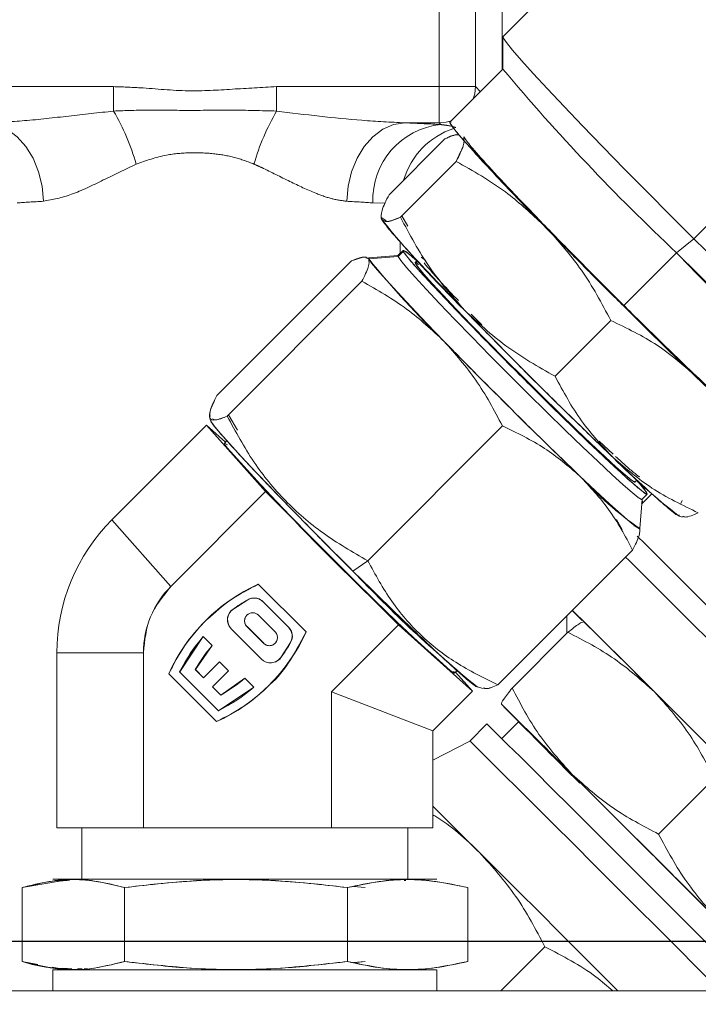
# Model space of a CAD drawing. Units: millimetres. Extents: x 11 to 1180, y 5 to 832.
# Drawn here: x 501 to 515, y 270 to 291 of the extents above; entities that cross this region are included whole.
import ezdxf

# ---------------------------------------------------------------- set-up
doc = ezdxf.new("R2010")
doc.units = ezdxf.units.MM
doc.linetypes.add('PHANTOM', pattern=[12.7, 6.35, -1.27, 1.27, -1.27, 1.27, -1.27])
doc.layers.add('SLD-0', color=7, linetype='Continuous')
doc.styles.add('SLDTEXTSTYLE0', font='TXT', dxfattribs={"width": 0.605})
doc.dimstyles.new('SLDDIMSTYLE0', dxfattribs={"dimtxt": 3, "dimasz": 3, "dimexe": 0, "dimexo": 0.0625, "dimgap": 0.75, "dimtad": 0, "dimdec": 1, "dimlfac": 4, "dimrnd": 1e-09, "dimzin": 4, "dimdsep": 46, "dimtxsty": 'SLDTEXTSTYLE0', "dimsah": 1, "dimcen": 0.09, "dimadec": 0, "dimazin": 0, "dimtfac": 1, "dimtdec": 3, "dimtofl": 0, "dimtmove": 0, "dimatfit": 3, "dimfxl": 0, "dimfrac": 2, "dimtolj": 1, "dimtzin": 12, "dimarcsym": 0})

# ---------------------------------------------------------------- blocks, each defined once
blk = doc.blocks.new('*D20')
at = {"layer": 'SLD-0'}
for p, q in [((446.787, 271.463), (373.799, 271.463)), ((376.974, 271.463), (376.974, 205.704)), ((376.974, 126.463), (376.974, 192.221)), ((503.495, 126.463), (373.799, 126.463))]:
    blk.add_line(p, q, dxfattribs=at)
for points in [[(376.974, 271.463), (376.513, 268.463), (377.436, 268.463)], [(376.974, 126.463), (377.436, 129.463), (376.513, 129.463)]]:
    blk.add_solid(points, dxfattribs=at)
at = {"layer": 'SLD-0', "insert": (375.409, 193.809), "char_height": 3, "attachment_point": 1, "rotation": 90, "style": 'SLDTEXTSTYLE0'}
blk.add_mtext('580.0', dxfattribs=at)

msp = doc.modelspace()

# ---------------------------------------------------------------- linework, layer by layer
at = {"color": 7, "linetype": 'Continuous', "lineweight": 15}
for p, q in [((518.97893, 297.87132), (511.30895, 290.1932)), ((515.26064, 286.00592), (522.93063, 293.68404)), ((511.30699, 290.18731), (511.3077, 289.51451)), ((511.3077, 289.51807), (510.21057, 288.41978)), ((508.94942, 286.91713), (510.10301, 288.07194)), ((510.4344, 287.81812), (510.33912, 287.60536)), ((510.33912, 287.60536), (509.18553, 286.45055)), ((509.21124, 286.47628), (509.33484, 286.26817)), ((509.30984, 286.31026), (509.21124, 286.47628)), ((514.90193, 285.71324), (515.26064, 286.00592)), ((509.13253, 285.65591), (508.52862, 285.61071)), ((508.52963, 285.5866), (509.13559, 285.63436)), ((509.13559, 285.63436), (508.52963, 285.5866)), ((509.23993, 285.76342), (509.13138, 285.65475)), ((509.13138, 285.65475), (509.13559, 285.63436)), ((509.24413, 285.74302), (509.13559, 285.63436)), ((514.90193, 285.71324), (513.80302, 284.61316)), ((508.17192, 285.54803), (505.38304, 282.75619)), ((508.41306, 285.62687), (508.17192, 285.54803)), ((508.52963, 285.5866), (508.46535, 285.60881)), ((508.48089, 285.62435), (508.47027, 285.6272)), ((508.52963, 285.5866), (508.52862, 285.61071)), ((509.53325, 285.55164), (509.49263, 285.51098)), ((509.49642, 285.49263), (509.49263, 285.51098)), ((509.54393, 285.54019), (509.49642, 285.49263)), ((508.38657, 285.12386), (505.59769, 282.33203)), ((510.25836, 284.85249), (510.06116, 285.03717)), ((513.54064, 284.31167), (512.38705, 283.15685)), ((505.23209, 282.31593), (505.25304, 282.23819)), ((505.26874, 282.24175), (505.26701, 282.23904)), ((505.80849, 282.03986), (505.62107, 282.35542)), ((505.62107, 282.35542), (505.80849, 282.03986)), ((505.17066, 282.14711), (503.21052, 280.18489)), ((506.39173, 280.76927), (505.17066, 282.14711)), ((505.17066, 282.14711), (505.56303, 281.79415)), ((508.50816, 279.33776), (511.29704, 282.12959)), ((505.58974, 281.82088), (505.54062, 281.77171)), ((505.5444, 281.77297), (505.60461, 281.73773)), ((513.5875, 281.54381), (513.29955, 281.81348)), ((514.04129, 280.96713), (514.08191, 281.0078)), ((506.39173, 280.76927), (504.43159, 278.80705)), ((509.14449, 278.0136), (506.39173, 280.76927)), ((514.14205, 280.00323), (514.1866, 280.60719)), ((514.39344, 280.72143), (514.17923, 280.50721)), ((514.18124, 280.62643), (514.18109, 280.62432)), ((514.18545, 280.60604), (514.294, 280.7147)), ((514.99345, 280.52194), (515.02108, 280.58362)), ((515.02108, 280.58362), (514.99345, 280.52194)), ((504.43159, 278.80705), (503.21052, 280.18489)), ((513.77821, 279.98366), (513.65561, 280.19362)), ((513.65561, 280.19362), (513.77821, 279.98366)), ((514.95353, 280.26163), (515.02427, 280.24265)), ((514.01935, 280.06251), (514.13592, 280.02223)), ((514.13592, 280.02223), (514.07763, 280.04237)), ((513.99286, 279.55949), (511.20398, 276.76766)), ((508.50816, 279.33776), (508.2011, 279.12455)), ((506.24039, 278.85249), (507.22973, 277.8621)), ((506.02336, 278.53038), (505.71058, 278.32822)), ((505.71404, 278.32822), (506.02681, 278.53038)), ((506.02336, 278.53038), (506.02681, 278.53038)), ((506.0369, 278.53588), (506.02681, 278.53038)), ((506.33929, 278.48831), (506.34275, 278.48831)), ((506.86595, 277.96111), (506.33929, 278.48831)), ((506.8694, 277.96111), (506.34275, 278.48831)), ((506.24503, 278.21145), (506.58938, 277.86674)), ((505.67872, 277.92983), (506.30805, 277.29984)), ((506.35098, 277.62809), (506.00663, 277.9728)), ((506.01008, 277.9728), (506.35443, 277.62809)), ((506.8694, 277.96111), (506.86595, 277.96111)), ((506.8694, 277.96111), (506.89696, 277.92298)), ((507.75446, 276.6221), (509.14449, 278.0136)), ((510.67617, 276.63576), (509.14449, 278.0136)), ((505.09962, 277.76708), (504.61231, 277.03515)), ((504.61576, 277.03515), (505.10307, 277.76708)), ((505.10307, 277.76708), (505.09962, 277.76708)), ((505.09962, 277.76708), (505.28559, 277.58092)), ((505.28904, 277.58092), (505.10307, 277.76708)), ((512.65309, 277.8567), (511.49828, 276.70188)), ((504.93541, 277.08294), (505.28559, 277.58092)), ((505.28904, 277.58092), (504.93886, 277.08294)), ((505.28559, 277.58092), (505.28904, 277.58092)), ((506.70602, 277.33173), (506.90796, 277.64484)), ((506.91141, 277.64484), (506.70947, 277.33173)), ((506.90796, 277.64484), (506.91141, 277.64484)), ((502.07029, 277.42922), (503.86147, 277.42922)), ((502.07029, 273.80422), (502.07029, 277.42922)), ((503.86147, 277.42922), (503.86147, 273.80422)), ((506.70947, 277.33173), (506.70602, 277.33173)), ((505.10602, 276.91214), (504.93541, 277.08294)), ((504.93886, 277.08294), (505.10775, 276.91387)), ((505.10602, 276.91214), (505.43713, 277.2436)), ((505.44058, 277.2436), (505.43713, 277.2436)), ((505.43713, 277.2436), (505.62255, 277.05798)), ((505.626, 277.05798), (505.44058, 277.2436)), ((505.37554, 276.00594), (504.3862, 276.99633)), ((504.41185, 277.03547), (504.38965, 276.99633)), ((504.38965, 276.99633), (505.37791, 276.00703)), ((504.61231, 277.03515), (505.41432, 276.23229)), ((505.62255, 277.05798), (505.29144, 276.72653)), ((505.29489, 276.72653), (505.626, 277.05798)), ((505.95951, 276.90628), (505.46206, 276.55573)), ((505.46551, 276.55573), (505.96296, 276.90628)), ((505.62255, 277.05798), (505.626, 277.05798)), ((505.96296, 276.90628), (505.95951, 276.90628)), ((505.95951, 276.90628), (506.14548, 276.72012)), ((506.14893, 276.72012), (505.96296, 276.90628)), ((510.30621, 277.01116), (510.35533, 277.06033)), ((510.32596, 277.03093), (510.67617, 276.63576)), ((505.29489, 276.72653), (505.29144, 276.72653)), ((505.29144, 276.72653), (505.46206, 276.55573)), ((505.46425, 276.55699), (505.29489, 276.72653)), ((505.41432, 276.23229), (506.14548, 276.72012)), ((506.14893, 276.72012), (505.41777, 276.23229)), ((506.14548, 276.72012), (506.14893, 276.72012)), ((510.773, 276.72408), (510.89501, 276.69133)), ((507.75446, 273.80422), (507.75446, 276.6221)), ((507.75446, 276.6221), (509.85626, 275.81498)), ((509.85626, 275.81498), (510.67617, 276.63576)), ((505.41432, 276.23229), (505.41777, 276.23229)), ((510.9761, 275.95703), (510.62228, 275.6032)), ((511.633, 276.00777), (511.28231, 275.65707)), ((509.85626, 273.80422), (509.85626, 275.81498)), ((510.62229, 275.60321), (509.85626, 275.20617)), ((514.53136, 273.67772), (515.68617, 274.83254)), ((502.07029, 273.80422), (503.86147, 273.80422)), ((502.07029, 273.80422), (502.96588, 273.80422)), ((502.58827, 273.80422), (502.58827, 272.74172)), ((502.96588, 273.80422), (503.86147, 273.80422)), ((503.86147, 273.80422), (507.75446, 273.80422)), ((503.86147, 273.80422), (505.80797, 273.80422)), ((505.80797, 273.80422), (507.75446, 273.80422)), ((507.75446, 273.80422), (508.80536, 273.80422)), ((507.75446, 273.80422), (509.85626, 273.80422)), ((508.80536, 273.80422), (509.85626, 273.80422)), ((509.33827, 272.74172), (509.33827, 273.80422)), ((502.20542, 272.71769), (501.34936, 272.56921)), ((501.34936, 272.56921), (501.67532, 272.63204)), ((501.45936, 272.59999), (501.45713, 272.5994)), ((509.93827, 272.74172), (501.98827, 272.74172)), ((502.0708, 272.70013), (502.33461, 272.71769)), ((508.21327, 272.59429), (508.4543, 272.56921)), ((508.4543, 272.56921), (508.21327, 272.59178)), ((509.26202, 272.7152), (509.29394, 272.71769)), ((509.93406, 272.74172), (509.92575, 272.74172)), ((510.57718, 272.56921), (510.46732, 272.59157)), ((501.34936, 272.56921), (501.34936, 271.03922)), ((503.47225, 271.03922), (503.47225, 272.56921)), ((508.08616, 272.56921), (508.08616, 271.03922)), ((510.57718, 272.56921), (510.57718, 271.03922)), ((511.26223, 270.42922), (512.17621, 271.3432)), ((501.67532, 270.97639), (501.34936, 271.03922)), ((501.45713, 271.00903), (501.45936, 271.00844)), ((508.21327, 271.01665), (508.4543, 271.03922)), ((508.4543, 271.03922), (508.21327, 271.01414)), ((510.46732, 271.01686), (510.57718, 271.03922)), ((501.98827, 270.86672), (509.93406, 270.86672)), ((501.98827, 270.86422), (501.98827, 270.42922)), ((509.93406, 270.86422), (501.98827, 270.86422)), ((502.49428, 270.89074), (502.59538, 270.89074)), ((502.59185, 270.86422), (509.3347, 270.86422)), ((502.63261, 270.89074), (502.70329, 270.89074)), ((509.93827, 270.42922), (509.93827, 270.86422)), ((515.88327, 270.42922), (497.02327, 270.42922))]:
    msp.add_line(p, q, dxfattribs=at)
at = {"color": 8, "linetype": 'PHANTOM', "lineweight": 0}
for p, q in [((511.28914, 289.49949), (511.28914, 295.44888)), ((509.9867, 289.15445), (509.9867, 294.89599)), ((510.73624, 294.89599), (510.73624, 289.15445)), ((499.87785, 289.15445), (503.24605, 289.15445)), ((503.24605, 289.15445), (503.24605, 288.64837)), ((506.61849, 289.15445), (506.61849, 288.64837)), ((506.61849, 289.15445), (509.9867, 289.15445)), ((509.9867, 289.15445), (510.73624, 289.15445)), ((509.9867, 288.4049), (509.9867, 289.15445)), ((510.73624, 289.15445), (510.8404, 289.05028)), ((509.9867, 288.4049), (509.27402, 288.4049)), ((510.02247, 288.36913), (509.9867, 288.4049)), ((508.87233, 286.74499), (508.61454, 286.74512)), ((509.17968, 285.70311), (509.17968, 285.93689)), ((514.21283, 280.54082), (514.18427, 280.57562)), ((512.63193, 278.19712), (512.63193, 277.83554))]:
    msp.add_line(p, q, dxfattribs=at)
at = {"color": 7, "linetype": 'Continuous', "lineweight": 15, "flags": 128}
for points in [[(511.30895, 290.1932), (511.31512, 290.16329), (511.3788, 290.06858), (511.50471, 289.91266), (511.69068, 289.69818), (511.93353, 289.42883), (512.22912, 289.1092), (512.57237, 288.74478), (512.95743, 288.34179), (513.3777, 287.90712), (513.82598, 287.44823), (514.29461, 286.97295), (514.77558, 286.48942), (515.26064, 286.00592)], [(515.26064, 286.00592), (514.77558, 286.48942), (514.29461, 286.97295), (513.82598, 287.44823), (513.3777, 287.90712), (512.95743, 288.34179), (512.57237, 288.74478), (512.22912, 289.1092), (511.93353, 289.42883), (511.69068, 289.69818), (511.50471, 289.91266), (511.3788, 290.06858), (511.31512, 290.16329), (511.30895, 290.1932)], [(513.80302, 284.61316), (513.34291, 285.07187), (512.88721, 285.53026), (512.44442, 285.97976), (512.02278, 286.41203), (511.63015, 286.81899), (511.27384, 287.19308), (510.96049, 287.52732), (510.69593, 287.81548), (510.4851, 288.0522), (510.33192, 288.23307), (510.23924, 288.35472), (510.2088, 288.41489), (510.21057, 288.41978)], [(515.26064, 286.00592), (515.74151, 285.53071), (516.20995, 285.07193), (516.65795, 284.63743), (517.07784, 284.23464), (517.46245, 283.87045), (517.80517, 283.5511), (518.10017, 283.28205), (518.34238, 283.0679), (518.52766, 282.91232), (518.65284, 282.81796), (518.71579, 282.78645), (518.72159, 282.78842)], [(518.72159, 282.78842), (518.71579, 282.78645), (518.65284, 282.81796), (518.52766, 282.91232), (518.34238, 283.0679), (518.10017, 283.28205), (517.80517, 283.5511), (517.46245, 283.87045), (517.07784, 284.23464), (516.65795, 284.63743), (516.20995, 285.07193), (515.74151, 285.53071), (515.26064, 286.00592)], [(509.13559, 285.63436), (509.19282, 285.55182), (509.31076, 285.40965), (509.48651, 285.21135), (509.71574, 284.96182), (509.99281, 284.66719), (510.31088, 284.33473), (510.66214, 283.9726), (511.03793, 283.58974), (511.429, 283.19557), (511.82572, 282.79979), (512.21832, 282.41215), (512.59713, 282.0422), (512.95282, 281.69905), (513.27665, 281.39114), (513.56062, 281.12605), (513.79776, 280.91032), (513.98223, 280.74925), (514.10947, 280.64682), (514.17636, 280.60554), (514.18676, 280.60933)], [(514.18545, 280.60604), (514.17636, 280.60554), (514.10947, 280.64682), (513.98223, 280.74925), (513.79776, 280.91032), (513.56062, 281.12605), (513.27665, 281.39114), (512.95282, 281.69905), (512.59713, 282.0422), (512.21832, 282.41215), (511.82572, 282.79979), (511.429, 283.19557), (511.03793, 283.58974), (510.66214, 283.9726), (510.31088, 284.33473), (509.99281, 284.66719), (509.71574, 284.96182), (509.48651, 285.21135), (509.31076, 285.40965), (509.19282, 285.55182), (509.13559, 285.63436)], [(509.52768, 285.54748), (509.44315, 285.6202), (509.31591, 285.72263), (509.24902, 285.76391), (509.24413, 285.74302)], [(509.24413, 285.74302), (509.30136, 285.66048), (509.41931, 285.51831), (509.59506, 285.32002), (509.82429, 285.07048), (510.10135, 284.77586), (510.41943, 284.44339), (510.77069, 284.08126), (511.14648, 283.6984), (511.53755, 283.30423), (511.93426, 282.90845), (512.32686, 282.52082), (512.70567, 282.15086), (513.06137, 281.80771), (513.38519, 281.4998), (513.66917, 281.23471), (513.90631, 281.01898), (514.09077, 280.85792), (514.21801, 280.75548), (514.2849, 280.7142), (514.28979, 280.73509)], [(514.90193, 285.71324), (515.35789, 285.26274), (515.8012, 284.82884), (516.2236, 284.41962), (516.61722, 284.04272), (516.97474, 283.70515), (517.28949, 283.41319), (517.5556, 283.17229), (517.76813, 282.98694), (517.92312, 282.86058), (518.01766, 282.79557), (518.04289, 282.78645)], [(514.14205, 280.00323), (514.13232, 279.99855), (514.06618, 280.03756), (513.93898, 280.13837), (513.75356, 280.29873), (513.51406, 280.51507), (513.22584, 280.78255), (512.89534, 281.0952), (512.52992, 281.44602), (512.13777, 281.82719), (511.72763, 282.23019), (511.30867, 282.64601), (510.89025, 283.06538), (510.48172, 283.47891), (510.09219, 283.87738), (509.73038, 284.25188), (509.40437, 284.59404), (509.12143, 284.89623), (508.88789, 285.15169), (508.70896, 285.35472), (508.58865, 285.50077), (508.52963, 285.5866)], [(514.04129, 280.96713), (514.03132, 280.96725), (513.96337, 281.01098), (513.83551, 281.11549), (513.65122, 281.27792), (513.41554, 281.49385), (513.13489, 281.75738), (512.81692, 282.06133), (512.47031, 282.3974), (512.10452, 282.75643), (511.72952, 283.12863), (511.35554, 283.50384), (510.99278, 283.87182), (510.65114, 284.22255), (510.33994, 284.54645), (510.06766, 284.83468), (509.84174, 285.0794), (509.66833, 285.27391), (509.55217, 285.41292), (509.49642, 285.49263)], [(516.94933, 281.68816), (516.91875, 281.69549), (516.8242, 281.7605), (516.66922, 281.88685), (516.45669, 282.07221), (516.19057, 282.31311), (515.87582, 282.60506), (515.51831, 282.94264), (515.12468, 283.31954), (514.70228, 283.72876), (514.25897, 284.16266), (513.80302, 284.61316)], [(508.2011, 279.12455), (507.76713, 279.5575), (507.33933, 279.98869), (506.92824, 280.40752), (506.54399, 280.80365), (506.19604, 281.16735), (505.89295, 281.48965), (505.64219, 281.76261), (505.44994, 281.97953), (505.32092, 282.13505), (505.25831, 282.22535), (505.25304, 282.23819)], [(510.28893, 277.05223), (510.29091, 277.04966), (510.30243, 277.0099), (510.23451, 277.04966), (510.07835, 277.17711), (509.82983, 277.3981), (509.49604, 277.70744), (509.09551, 278.08824), (508.65502, 278.51481), (508.20391, 278.95808), (507.76843, 279.39144), (507.33813, 279.82479), (506.90361, 280.26807), (506.49188, 280.69464), (506.13161, 281.07544), (505.84738, 281.38477), (505.65439, 281.60576), (505.55592, 281.73321), (505.5444, 281.77297), (505.5444, 281.77297)], [(521.20817, 272.71875), (521.2066, 272.72092), (521.16067, 272.76914), (521.05216, 272.87988), (520.88294, 273.05125), (520.6559, 273.28031), (520.37494, 273.56314), (520.04484, 273.89491), (519.67127, 274.26994), (519.26061, 274.6818), (518.8199, 275.12347), (518.35666, 275.58737), (517.87884, 276.06556), (517.3946, 276.54988), (516.91222, 277.03203), (516.43997, 277.50376), (515.98592, 277.957), (515.55785, 278.38399), (515.16307, 278.77743), (514.80834, 279.13059), (514.49973, 279.43742), (514.24253, 279.69268), (514.08432, 279.84932)], [(520.53466, 272.71875), (520.53462, 272.71898), (520.50017, 272.7556), (520.40363, 272.85426), (520.2468, 273.01314), (520.0326, 273.22926), (519.76502, 273.4986), (519.44904, 273.81615), (519.09056, 274.17599), (518.69625, 274.57142), (518.27345, 274.99506), (517.83004, 275.43903), (517.37428, 275.89507), (516.91466, 276.35466), (516.45975, 276.80926), (516.01801, 277.25039), (515.59767, 277.66984), (515.20657, 278.05979), (514.85199, 278.41298), (514.54054, 278.72282), (514.27801, 278.98356), (514.06931, 279.19032), (513.9183, 279.33927), (513.84475, 279.41123)], [(512.74268, 278.30799), (512.83046, 278.21836), (512.94904, 278.09816)], [(515.35967, 275.70918), (514.91793, 276.15031), (514.4976, 276.56976), (514.1065, 276.95971), (513.75192, 277.31289), (513.44047, 277.62274), (513.17794, 277.88348), (512.96923, 278.09024), (512.81823, 278.23919), (512.74526, 278.31058)], [(517.53098, 273.53518), (517.16372, 273.90323), (516.77769, 274.28981), (516.3795, 274.68831), (515.97597, 275.09191), (515.57399, 275.4937), (515.18045, 275.88681), (514.80208, 276.26451), (514.44535, 276.62034)], [(516.58591, 270.35482), (516.3266, 270.61581), (516.01786, 270.92605), (515.66626, 271.27892), (515.27929, 271.6669), (514.8652, 272.08172), (514.43282, 272.51454), (513.99136, 272.95613), (513.55024, 273.39708), (513.11885, 273.828), (512.70639, 274.23969), (512.32165, 274.6234), (511.97282, 274.97093), (511.66735, 275.27487), (511.41175, 275.52877), (511.21145, 275.72719), (511.07074, 275.86591), (510.99261, 275.94198), (510.9761, 275.95703)], [(516.68183, 270.96578), (516.43589, 271.21331), (516.14131, 271.50929), (515.805, 271.84677), (515.43483, 272.21785), (515.03949, 272.61382), (514.62824, 273.02541), (514.21072, 273.44296), (513.79671, 273.8567), (513.39593, 274.25692), (513.01776, 274.63424), (512.67108, 274.97982), (512.36399, 275.28556), (512.10371, 275.54429), (511.89633, 275.74995), (511.74672, 275.89771), (511.65838, 275.98412), (511.633, 276.00777)], [(515.80642, 270.42922), (515.66404, 270.57223), (515.31244, 270.9251), (514.92547, 271.31308), (514.51138, 271.7279), (514.079, 272.16072), (513.63754, 272.60231), (513.19642, 273.04326), (512.76503, 273.47418), (512.35257, 273.88587), (511.96783, 274.26957), (511.619, 274.6171), (511.31353, 274.92105), (511.05793, 275.17494), (510.85763, 275.37336), (510.71692, 275.51209), (510.63879, 275.58816), (510.62229, 275.60321)], [(515.82475, 271.82893), (515.45748, 272.19698), (515.07145, 272.58357), (514.67327, 272.98207), (514.26973, 273.38566), (513.86775, 273.78745), (513.47421, 274.18056), (513.09584, 274.55826), (512.73911, 274.91409)], [(510.82258, 273.29353), (510.46369, 273.6512), (510.14121, 273.97226), (509.86066, 274.2512), (509.85626, 274.25557)], [(513.68845, 270.42922), (513.36696, 270.75114), (512.93257, 271.18587), (512.49235, 271.62616), (512.05383, 272.06447), (511.62451, 272.49332), (511.21174, 272.90535), (510.82258, 273.29353)]]:
    msp.add_lwpolyline(points, dxfattribs=at)
at = {"color": 8, "linetype": 'PHANTOM', "lineweight": 0, "flags": 128}
for points in [[(510.69207, 288.90179), (510.72168, 289.00833), (510.73624, 289.15445)], [(501.79144, 286.78089), (501.76362, 287.09312), (501.69205, 287.39371), (501.57941, 287.67145), (501.42989, 287.91597), (501.24907, 288.11817), (501.04369, 288.2705), (500.82141, 288.36728), (500.59053, 288.4049)], [(508.07311, 286.78089), (508.10093, 287.09312), (508.1725, 287.39371), (508.28514, 287.67145), (508.43466, 287.91597), (508.61548, 288.11817), (508.82086, 288.2705), (509.04313, 288.36728), (509.27402, 288.4049)], [(509.9867, 288.4049), (510.13282, 288.41946), (510.24011, 288.44935)]]:
    msp.add_lwpolyline(points, dxfattribs=at)
at = {"color": 7, "linetype": 'Continuous', "lineweight": 15}
for centre, radius, start, end in [((545.37039, 318.12212), 44.48216, 220.025283, 226.767608), ((525.66067, 300.10361), 21.72825, 219.072837, 225.793993), ((541.2061, 310.79343), 36.34453, 223.63547, 230.407506), ((523.86475, 298.03704), 19.75295, 219.072837, 225.793993), ((597.8406, 369.43203), 121.79975, 224.1931173, 226.2368712), ((589.48286, 361.06288), 110.72705, 224.1931173, 226.2368712), ((547.19497, 318.70943), 55.69426, 221.681806, 228.392054), ((523.38839, 291.13742), 13.76334, 224.634322, 232.204168), ((518.27479, 285.97934), 7.26591, 222.237081, 235.334406), ((512.23201, 279.31811), 2.49845, 34.551201, 42.211229), ((505.96946, 277.42957), 3.89918, 135.037685, 180.00524), ((527.91953, 297.6731), 27.07148, 223.24894, 230.70009), ((505.81106, 277.42939), 1.94959, 135.037685, 180.00524), ((507.79723, 275.44311), 3.74802, 114.543059, 155.517668), ((507.80068, 275.44311), 3.74802, 114.543059, 155.517668), ((507.7958, 275.44495), 3.55829, 119.875382, 125.874851), ((507.79925, 275.44495), 3.55829, 119.875382, 125.874851), ((506.15388, 278.30317), 0.26202, 44.957682, 119.87545), ((506.15727, 278.30306), 0.26214, 44.965038, 75.107696), ((505.86458, 278.11544), 0.26267, 125.893522, 224.962001), ((505.86803, 278.11544), 0.26267, 125.893522, 224.962001), ((506.12583, 278.09213), 0.16866, 45.030364, 225.030364), ((506.68005, 277.77549), 0.2627, 330.177402, 44.957713), ((506.6835, 277.77549), 0.2627, 330.177402, 44.957713), ((414.26103, 177.01), 141.27674, 44.8353986, 45.6713748), ((507.79892, 275.44175), 3.56278, 139.256528, 153.433615), ((507.80238, 275.44175), 3.56278, 139.256528, 153.433615), ((503.8187, 279.41532), 3.74802, 294.543059, 335.517668), ((503.82215, 279.41532), 3.74802, 294.543059, 335.517668), ((506.47018, 277.74741), 0.16866, 225.030364, 45.030364), ((507.79841, 275.4418), 3.30002, 139.592909, 150.177679), ((507.80186, 275.4418), 3.30002, 139.592909, 150.177679), ((503.81686, 279.41675), 3.56294, 324.183108, 330.177348), ((503.82031, 279.41675), 3.56294, 324.183108, 330.177348), ((506.49347, 277.48501), 0.26206, 224.961984, 324.201816), ((506.49681, 277.48517), 0.26225, 290.567197, 324.188546), ((503.82001, 279.41415), 3.29649, 299.875712, 310.468037), ((503.82346, 279.41415), 3.29649, 299.875712, 310.468037), ((503.82006, 279.41363), 3.55845, 296.616672, 310.805286), ((503.82351, 279.41363), 3.55845, 296.616672, 310.805286), ((661.28149, 423.6107), 210.19789, 224.46786, 225.0953866), ((412.55479, 175.30375), 141.27674, 44.8353986, 45.6713748)]:
    msp.add_arc(centre, radius, start, end, dxfattribs=at)
at = {"color": 8, "linetype": 'PHANTOM', "lineweight": 0}
for centre, radius, start, end in [((498.91988, 286.16077), 4.99039, 16.185901, 29.899355), ((510.94467, 286.16077), 4.99039, 150.100645, 163.814099), ((510.17274, 286.81656), 1.55983, 95.52813, 182.624919), ((510.80627, 286.74845), 1.62668, 108.625686, 163.282043)]:
    msp.add_arc(centre, radius, start, end, dxfattribs=at)
for centre, major_axis, ratio, start_param, end_param in [((504.93227, 288.26669), (5.875, 0), 0.03492077, 0.5228161, 0.73918086), ((504.93227, 286.64268), (4.25, 0), 0.04827283, 2.4024118, 2.61877656), ((504.93227, 286.64268), (4.25, 0), 0.04827283, 0.5228161, 0.73918086)]:
    msp.add_ellipse(centre, major_axis=major_axis, ratio=ratio, start_param=start_param, end_param=end_param, dxfattribs=at)
for points, knots in [([(503.24605, 289.15445), (503.42926, 289.14815), (503.94422, 289.13044), (504.762, 289.04024), (505.70454, 289.10405), (506.31371, 289.13764), (506.61849, 289.15445)], [0, 0, 0, 0, 0.16285658, 0.45776548, 0.72870188, 1, 1, 1, 1]), ([(500.59053, 288.4049), (500.85907, 288.41689), (501.42667, 288.44224), (502.31581, 288.54638), (502.93543, 288.61431), (503.24605, 288.64837)], [0, 0, 0, 0, 0.309293237, 0.653736205, 1, 1, 1, 1]), ([(503.24605, 288.64837), (503.49559, 288.65788), (503.99541, 288.67693), (504.80828, 288.65538), (505.68418, 288.67583), (506.30679, 288.65753), (506.61849, 288.64837)], [0, 0, 0, 0, 0.22234885, 0.44536187, 0.72233331, 1, 1, 1, 1]), ([(506.61849, 288.64837), (507.21251, 288.57495), (508.11086, 288.46391), (508.97968, 288.41983), (509.27402, 288.4049)], [0, 0, 0, 0, 0.66122335, 1, 1, 1, 1]), ([(510.02247, 288.36913), (510.07564, 288.36219), (510.24394, 288.34024), (510.29792, 288.3195), (510.33485, 288.30532)], [0, 0, 0, 0, 0.31595583, 1, 1, 1, 1]), ([(506.15209, 287.55186), (506.02003, 287.60154), (505.75142, 287.7026), (505.30296, 287.77569), (504.82791, 287.79444), (504.27791, 287.74705), (503.91899, 287.62316), (503.71246, 287.55186)], [0, 0, 0, 0, 0.17214372, 0.35014783, 0.53947911, 0.73500648, 1, 1, 1, 1]), ([(503.71246, 287.55186), (503.48296, 287.44122), (503.01752, 287.21683), (502.3705, 286.89087), (501.98273, 286.81722), (501.79144, 286.78089)], [0, 0, 0, 0, 0.33013751, 0.66953494, 1, 1, 1, 1]), ([(508.07311, 286.78089), (507.97287, 286.79388), (507.76917, 286.82027), (507.37542, 286.96258), (506.89359, 287.18708), (506.46088, 287.40932), (506.20528, 287.52731), (506.15209, 287.55186)], [0, 0, 0, 0, 0.177679518, 0.361066916, 0.639623131, 0.925013663, 1, 1, 1, 1])]:
    msp.add_open_spline(points, degree=3, knots=knots, dxfattribs=at)
at = {"color": 7, "linetype": 'Continuous', "lineweight": 15}
for points, knots in [([(510.23376, 288.41566), (510.23308, 288.41613), (510.18858, 288.44726), (510.20619, 288.40236), (510.29405, 288.27439), (510.5191, 288.01008), (510.87048, 287.62202), (511.34328, 287.11766), (511.81743, 286.62324), (512.22836, 286.20029), (512.64485, 285.77496), (513.17309, 285.24054), (513.59715, 284.81819), (513.80302, 284.61316)], [0, 0, 0, 0, 0.00160641, 0.10578015, 0.2099539, 0.32036761, 0.43537165, 0.55281625, 0.67026084, 0.72782881, 0.78541254, 0.89582626, 1, 1, 1, 1]), ([(510.37106, 288.1577), (510.37013, 288.15803), (510.32441, 288.17445), (510.21257, 288.12267), (510.10301, 288.07194)], [0, 0, 0, 0, 0.020321819, 1, 1, 1, 1]), ([(510.10301, 288.07194), (510.20807, 288.11803), (510.3443, 288.17778), (510.39655, 288.15091), (510.4085, 288.14477)], [0, 0, 0, 0, 0.77124041, 1, 1, 1, 1]), ([(510.33912, 287.60536), (510.39883, 287.72439), (510.51495, 287.95589), (510.50253, 288.06255), (510.49649, 288.11437)], [0, 0, 0, 0, 0.514136092, 1, 1, 1, 1]), ([(512.21531, 286.23423), (511.98614, 286.47143), (511.51972, 286.95418), (510.985, 287.5279), (510.60948, 287.94985), (510.53372, 288.06017), (510.49649, 288.11437)], [0, 0, 0, 0, 0.2456669, 0.5, 0.7543331, 1, 1, 1, 1]), ([(512.09676, 286.33646), (511.85758, 286.55775), (511.32466, 287.05083), (510.68932, 287.40831), (510.33912, 287.60536)], [0, 0, 0, 0, 0.44880017, 1, 1, 1, 1]), ([(510.33912, 287.60536), (510.68932, 287.40831), (511.32466, 287.05083), (511.85758, 286.55775), (512.09676, 286.33646)], [0, 0, 0, 0, 0.55119983, 1, 1, 1, 1]), ([(508.79205, 286.40812), (508.78601, 286.45994), (508.77359, 286.5666), (508.88971, 286.7981), (508.94942, 286.91713)], [0, 0, 0, 0, 0.48585778, 1, 1, 1, 1]), ([(508.94942, 286.91713), (508.88971, 286.7981), (508.77359, 286.5666), (508.78601, 286.45994), (508.79205, 286.40812)], [0, 0, 0, 0, 0.51414222, 1, 1, 1, 1]), ([(508.88335, 286.37658), (508.8686, 286.3886), (508.76485, 286.47312), (508.77949, 286.43813), (508.79205, 286.40812)], [0, 0, 0, 0, 0.14221315, 1, 1, 1, 1]), ([(508.79205, 286.40812), (508.82489, 286.38313), (508.89247, 286.33169), (509.08602, 286.41019), (509.18553, 286.45055)], [0, 0, 0, 0, 0.48586391, 1, 1, 1, 1]), ([(509.18553, 286.45055), (509.07984, 286.40382), (508.94777, 286.34542), (508.89662, 286.37051), (508.8864, 286.37553)], [0, 0, 0, 0, 0.800171622, 1, 1, 1, 1]), ([(509.18553, 286.45055), (509.37582, 286.09319), (509.74592, 285.39814), (510.26074, 284.81251), (510.51086, 284.52798)], [0, 0, 0, 0, 0.51414222, 1, 1, 1, 1]), ([(510.51086, 284.52798), (510.26074, 284.81251), (509.74592, 285.39814), (509.37582, 286.09319), (509.18553, 286.45055)], [0, 0, 0, 0, 0.48585778, 1, 1, 1, 1]), ([(508.79205, 286.40812), (508.82928, 286.35392), (508.90504, 286.2436), (509.28056, 285.82166), (509.81528, 285.24793), (510.2817, 284.76518), (510.51086, 284.52798)], [0, 0, 0, 0, 0.2456669, 0.5, 0.7543331, 1, 1, 1, 1]), ([(515.29876, 283.17383), (515.06746, 283.39589), (514.59668, 283.84785), (513.78657, 284.64567), (512.96377, 285.46855), (512.4619, 285.98197), (512.21531, 286.23423)], [0, 0, 0, 0, 0.2456669, 0.5, 0.7543331, 1, 1, 1, 1]), ([(513.54064, 284.31167), (513.35118, 284.66964), (513.00513, 285.32352), (512.52316, 285.87463), (512.30506, 286.12402)], [0, 0, 0, 0, 0.54746921, 1, 1, 1, 1]), ([(512.30506, 286.12402), (512.52316, 285.87463), (513.00513, 285.32352), (513.35118, 284.66964), (513.54064, 284.31167)], [0, 0, 0, 0, 0.45253079, 1, 1, 1, 1]), ([(509.24413, 285.74302), (509.2425, 285.75466), (509.23914, 285.77864), (509.33775, 285.71041), (509.4744, 285.59255), (509.53985, 285.5361)], [0, 0, 0, 0, 0.32957164, 0.6788845, 1, 1, 1, 1]), ([(514.28979, 280.73509), (514.29181, 280.72305), (514.29597, 280.69825), (514.18679, 280.77594), (513.98403, 280.9477), (513.68264, 281.22052), (513.30102, 281.57791), (512.86439, 281.99599), (512.40317, 282.44495), (511.9352, 282.9066), (511.4615, 283.37957), (510.98235, 283.86396), (510.51466, 284.34343), (510.08957, 284.78672), (509.73467, 285.16528), (509.47194, 285.45554), (509.3004, 285.65647), (509.26252, 285.71474), (509.24413, 285.74302)], [0, 0, 0, 0, 0.05825802, 0.12000566, 0.18432041, 0.25, 0.31567959, 0.37999434, 0.44174198, 0.5, 0.55825802, 0.62000566, 0.68432041, 0.75, 0.81567959, 0.87999434, 0.94174198, 1, 1, 1, 1]), ([(508.17192, 285.54803), (508.2624, 285.58472), (508.43835, 285.65608), (508.49979, 285.60932), (508.52963, 285.5866)], [0, 0, 0, 0, 0.51417883, 1, 1, 1, 1]), ([(508.38657, 285.12386), (508.44085, 285.23207), (508.54642, 285.44253), (508.53512, 285.53949), (508.52963, 285.5866)], [0, 0, 0, 0, 0.51417321, 1, 1, 1, 1]), ([(508.52963, 285.5866), (508.53512, 285.53949), (508.54642, 285.44253), (508.44085, 285.23207), (508.38657, 285.12386)], [0, 0, 0, 0, 0.48582679, 1, 1, 1, 1]), ([(509.5636, 285.4696), (509.54145, 285.48605), (509.48484, 285.52811), (509.49203, 285.50605), (509.49642, 285.49263)], [0, 0, 0, 0, 0.391213557, 1, 1, 1, 1]), ([(509.49642, 285.49263), (509.51205, 285.46805), (509.54426, 285.41742), (509.65452, 285.29029), (509.71126, 285.22487)], [0, 0, 0, 0, 0.48546055, 1, 1, 1, 1]), ([(509.61492, 285.61695), (509.61509, 285.61726), (509.61854, 285.62382), (509.65066, 285.60204), (509.71016, 285.55157), (509.71076, 285.55105)], [0, 0, 0, 0, 0.04613591, 0.99033612, 1, 1, 1, 1]), ([(510.38335, 284.72365), (510.38105, 284.72605), (510.25105, 284.86159), (510.05223, 285.07594), (509.80551, 285.34668), (509.71653, 285.45388), (509.67342, 285.50581)], [0, 0, 0, 0, 0.0061735, 0.34892873, 0.68456134, 1, 1, 1, 1]), ([(510.09219, 283.87738), (509.84046, 284.11164), (509.3223, 284.59383), (508.70432, 284.94388), (508.38657, 285.12386)], [0, 0, 0, 0, 0.48582117, 1, 1, 1, 1]), ([(508.38657, 285.12386), (508.70432, 284.94388), (509.3223, 284.59383), (509.84046, 284.11164), (510.09219, 283.87738)], [0, 0, 0, 0, 0.51417883, 1, 1, 1, 1]), ([(510.51086, 284.52798), (510.7878, 284.27028), (511.35778, 283.73987), (512.03755, 283.35482), (512.38705, 283.15685)], [0, 0, 0, 0, 0.48586391, 1, 1, 1, 1]), ([(510.51086, 284.52798), (510.75745, 284.27572), (511.25933, 283.7623), (512.08213, 282.93942), (512.89224, 282.1416), (513.36301, 281.68964), (513.59432, 281.46758)], [0, 0, 0, 0, 0.2456669, 0.5, 0.7543331, 1, 1, 1, 1]), ([(512.38705, 283.15685), (512.03755, 283.35482), (511.35778, 283.73987), (510.7878, 284.27028), (510.51086, 284.52798)], [0, 0, 0, 0, 0.51413609, 1, 1, 1, 1]), ([(510.86908, 284.21907), (510.83146, 284.2575), (510.75217, 284.3385), (510.68555, 284.40833), (510.65054, 284.44502)], [0, 0, 0, 0, 0.47445814, 1, 1, 1, 1]), ([(513.80302, 284.61316), (514.00746, 284.41096), (514.42858, 283.99446), (515.04309, 283.39674), (515.62535, 282.83909), (516.13433, 282.36243), (516.4696, 282.05902), (516.67496, 281.88099), (516.83017, 281.75333), (516.93828, 281.67408), (516.93726, 281.69677), (516.93691, 281.70464)], [0, 0, 0, 0, 0.12275307, 0.25285899, 0.38837394, 0.5267647, 0.66515547, 0.73299065, 0.8008444, 0.93095033, 1, 1, 1, 1]), ([(515.17824, 283.26802), (514.95898, 283.45342), (514.46646, 283.8699), (513.87101, 284.15403), (513.54064, 284.31167)], [0, 0, 0, 0, 0.44517977, 1, 1, 1, 1]), ([(513.54064, 284.31167), (513.87101, 284.15403), (514.46646, 283.8699), (514.95898, 283.45342), (515.17824, 283.26802)], [0, 0, 0, 0, 0.55482023, 1, 1, 1, 1]), ([(511.29704, 282.12959), (511.12404, 282.45448), (510.78759, 283.08635), (510.31957, 283.61873), (510.09219, 283.87738)], [0, 0, 0, 0, 0.51417321, 1, 1, 1, 1]), ([(510.09219, 283.87738), (510.31957, 283.61873), (510.78759, 283.08635), (511.12404, 282.45448), (511.29704, 282.12959)], [0, 0, 0, 0, 0.485826792, 1, 1, 1, 1]), ([(512.38705, 283.15685), (512.55742, 282.83883), (512.88881, 282.22028), (513.36363, 281.7137), (513.59432, 281.46758)], [0, 0, 0, 0, 0.51414222, 1, 1, 1, 1]), ([(513.59432, 281.46758), (513.36363, 281.7137), (512.88881, 282.22028), (512.55742, 282.83883), (512.38705, 283.15685)], [0, 0, 0, 0, 0.48585778, 1, 1, 1, 1]), ([(516.35413, 282.20027), (516.3536, 282.20069), (516.26611, 282.27096), (515.92007, 282.5871), (515.50346, 282.98052), (515.29876, 283.17383)], [0, 0, 0, 0, 0.00308135, 0.51018016, 1, 1, 1, 1]), ([(505.38304, 282.75619), (505.33065, 282.64987), (505.22875, 282.44308), (505.21919, 282.27264), (505.33683, 282.22954), (505.50911, 282.29722), (505.59769, 282.33203)], [0, 0, 0, 0, 0.25709235, 0.50000577, 0.74291673, 1, 1, 1, 1]), ([(505.2422, 282.32699), (505.23864, 282.36551), (505.23038, 282.45496), (505.32766, 282.6469), (505.38304, 282.75619)], [0, 0, 0, 0, 0.43064478, 1, 1, 1, 1]), ([(505.2647, 282.23539), (505.26034, 282.23426), (505.24728, 282.23086), (505.32748, 282.12308), (505.50533, 281.91304), (505.79553, 281.59274), (506.18299, 281.1794), (506.64823, 280.69422), (507.15969, 280.16998), (507.68424, 279.63934), (508.03219, 279.29279), (508.2011, 279.12455)], [0, 0, 0, 0, 0.05505086, 0.16515259, 0.28184936, 0.40339768, 0.52752543, 0.65165318, 0.7732015, 0.88989828, 1, 1, 1, 1]), ([(505.59769, 282.33203), (505.50447, 282.29249), (505.36205, 282.2321), (505.30958, 282.26449), (505.29145, 282.27567)], [0, 0, 0, 0, 0.654579915, 1, 1, 1, 1]), ([(505.59769, 282.33203), (505.77258, 282.00902), (506.11271, 281.38082), (506.78176, 280.56341), (507.57801, 279.87334), (508.19231, 279.51963), (508.50816, 279.33776)], [0, 0, 0, 0, 0.25709235, 0.50000577, 0.74291673, 1, 1, 1, 1]), ([(508.50816, 279.33776), (508.19231, 279.51963), (507.57801, 279.87334), (506.78176, 280.56341), (506.11271, 281.38082), (505.77258, 282.00902), (505.59769, 282.33203)], [0, 0, 0, 0, 0.25708327, 0.49999422, 0.74290764, 1, 1, 1, 1]), ([(511.29704, 282.12959), (511.59669, 281.98537), (512.17947, 281.70487), (512.66127, 281.29454), (512.89534, 281.0952)], [0, 0, 0, 0, 0.51417883, 1, 1, 1, 1]), ([(512.89534, 281.0952), (512.66127, 281.29454), (512.17947, 281.70487), (511.59669, 281.98537), (511.29704, 282.12959)], [0, 0, 0, 0, 0.48582117, 1, 1, 1, 1]), ([(513.59432, 281.46758), (513.80368, 281.26952), (514.2298, 280.86642), (514.67708, 280.46548), (514.95247, 280.24138), (514.95682, 280.27218), (514.95896, 280.28732)], [0, 0, 0, 0, 0.2456669, 0.5, 0.7543331, 1, 1, 1, 1]), ([(515.35245, 280.32974), (515.02285, 280.48837), (514.3818, 280.79692), (513.85182, 281.24828), (513.59432, 281.46758)], [0, 0, 0, 0, 0.51413609, 1, 1, 1, 1]), ([(513.59432, 281.46758), (513.85182, 281.24828), (514.3818, 280.79692), (515.02285, 280.48837), (515.35245, 280.32974)], [0, 0, 0, 0, 0.48586391, 1, 1, 1, 1]), ([(514.13757, 281.08082), (514.13724, 281.0794), (514.13512, 281.07024), (514.04831, 281.13603), (513.88877, 281.26925), (513.71799, 281.42512), (513.64108, 281.49531)], [0, 0, 0, 0, 0.05915766, 0.38416904, 0.72269243, 1, 1, 1, 1]), ([(513.99286, 279.55949), (513.83796, 279.84862), (513.5367, 280.41094), (513.10504, 280.87146), (512.89534, 281.0952)], [0, 0, 0, 0, 0.51417321, 1, 1, 1, 1]), ([(512.89534, 281.0952), (513.10504, 280.87146), (513.5367, 280.41094), (513.83796, 279.84862), (513.99286, 279.55949)], [0, 0, 0, 0, 0.48582679, 1, 1, 1, 1]), ([(513.93351, 281.03419), (513.97174, 281.00535), (514.04603, 280.94931), (514.04029, 280.97367), (514.03751, 280.98549)], [0, 0, 0, 0, 0.51453945, 1, 1, 1, 1]), ([(514.07663, 281.00251), (514.12945, 280.94153), (514.24116, 280.81254), (514.273, 280.76183), (514.28979, 280.73509)], [0, 0, 0, 0, 0.47281221, 1, 1, 1, 1]), ([(515.35245, 280.32974), (515.24887, 280.28519), (515.10139, 280.22176), (515.04613, 280.25345), (515.02968, 280.26288)], [0, 0, 0, 0, 0.70231231, 1, 1, 1, 1]), ([(514.13592, 280.02223), (514.14141, 279.97512), (514.1527, 279.87816), (514.04714, 279.66771), (513.99286, 279.55949)], [0, 0, 0, 0, 0.48582117, 1, 1, 1, 1]), ([(513.99286, 279.55949), (514.04714, 279.66771), (514.1527, 279.87816), (514.14141, 279.97512), (514.13592, 280.02223)], [0, 0, 0, 0, 0.51417883, 1, 1, 1, 1]), ([(511.20398, 276.76766), (510.90622, 276.91377), (510.32711, 277.19793), (509.5849, 277.78122), (508.96988, 278.49186), (508.66495, 279.05051), (508.50816, 279.33776)], [0, 0, 0, 0, 0.25708327, 0.49999422, 0.74290764, 1, 1, 1, 1]), ([(508.50816, 279.33776), (508.66495, 279.05051), (508.96988, 278.49186), (509.5849, 277.78122), (510.32711, 277.19793), (510.90622, 276.91377), (511.20398, 276.76766)], [0, 0, 0, 0, 0.25709236, 0.50000578, 0.74291673, 1, 1, 1, 1]), ([(508.2011, 279.12455), (508.36883, 278.95866), (508.71434, 278.61694), (509.2185, 278.12656), (509.69627, 277.66898), (510.11362, 277.27816), (510.44362, 276.9794), (510.66435, 276.7926), (510.7785, 276.71035), (510.77596, 276.73292), (510.7749, 276.74239)], [0, 0, 0, 0, 0.11976087, 0.24669537, 0.37890704, 0.51392443, 0.64894182, 0.78115349, 0.90808799, 1, 1, 1, 1]), ([(504.3862, 276.99633), (504.48838, 277.19341), (504.6944, 277.59076), (505.13329, 278.10461), (505.64659, 278.54396), (506.04352, 278.7502), (506.24039, 278.85249)], [0, 0, 0, 0, 0.24799154, 0.5, 0.75200846, 1, 1, 1, 1]), ([(506.24384, 278.85249), (506.04573, 278.75154), (505.66187, 278.55594), (505.34337, 278.26591), (505.18925, 278.12556)], [0, 0, 0, 0, 0.51609954, 1, 1, 1, 1]), ([(506.33929, 278.48831), (506.31783, 278.50617), (506.27371, 278.54286), (506.18903, 278.5673), (506.10091, 278.56587), (506.04874, 278.54199), (506.02336, 278.53038)], [0, 0, 0, 0, 0.243213346, 0.5, 0.756786654, 1, 1, 1, 1]), ([(505.71058, 278.32822), (505.69592, 278.31619), (505.66661, 278.29213), (505.63397, 278.24504), (505.61122, 278.19276), (505.6008, 278.13659), (505.60215, 278.07944), (505.61629, 278.02422), (505.64101, 277.97247), (505.66614, 277.94406), (505.67872, 277.92983)], [0, 0, 0, 0, 0.12507608, 0.24999279, 0.37484471, 0.49999633, 0.62484841, 0.75000016, 0.87477355, 1, 1, 1, 1]), ([(506.00663, 277.9728), (505.99324, 277.98941), (505.97258, 278.01504), (505.95963, 278.0577), (505.95609, 278.09206), (505.95955, 278.12659), (505.97295, 278.16879), (506.00374, 278.21435), (506.04921, 278.24514), (506.09136, 278.25857), (506.1258, 278.26205), (506.16017, 278.25851), (506.2028, 278.24556), (506.22844, 278.22485), (506.24503, 278.21145)], [0, 0, 0, 0, 0.11972148, 0.1847339, 0.24999989, 0.31501242, 0.38027852, 0.5, 0.61972148, 0.6847339, 0.74999989, 0.81501242, 0.88027852, 1, 1, 1, 1]), ([(506.90796, 277.64484), (506.91956, 277.67024), (506.94341, 277.72247), (506.94484, 277.81068), (506.92043, 277.89545), (506.88378, 277.93962), (506.86595, 277.96111)], [0, 0, 0, 0, 0.24321334, 0.5, 0.75678666, 1, 1, 1, 1]), ([(512.65309, 277.8567), (512.73869, 277.92386), (512.91145, 278.0594), (512.95792, 278.06739), (512.98137, 278.07142)], [0, 0, 0, 0, 0.49545796, 1, 1, 1, 1]), ([(507.22973, 277.8621), (507.12755, 277.66502), (506.92153, 277.26767), (506.48265, 276.75382), (505.96934, 276.31447), (505.57241, 276.10823), (505.37554, 276.00594)], [0, 0, 0, 0, 0.24799154, 0.5, 0.75200846, 1, 1, 1, 1]), ([(506.58938, 277.86674), (506.60276, 277.85013), (506.62342, 277.82451), (506.63637, 277.78184), (506.63992, 277.74748), (506.63646, 277.71295), (506.62306, 277.67075), (506.59227, 277.62519), (506.54679, 277.5944), (506.50465, 277.58097), (506.4702, 277.5775), (506.43584, 277.58103), (506.3932, 277.59398), (506.36757, 277.61469), (506.35098, 277.62809)], [0, 0, 0, 0, 0.11972148, 0.1847339, 0.24999989, 0.31501242, 0.38027852, 0.5, 0.61972148, 0.6847339, 0.74999989, 0.81501242, 0.88027852, 1, 1, 1, 1]), ([(506.44543, 276.74275), (506.45486, 276.75057), (506.63746, 276.90183), (506.92, 277.27367), (507.12935, 277.66701), (507.23318, 277.8621)], [0, 0, 0, 0, 0.02671723, 0.51726821, 1, 1, 1, 1]), ([(514.44535, 276.62034), (514.17734, 276.85981), (513.63537, 277.34407), (512.98291, 277.68458), (512.65309, 277.8567)], [0, 0, 0, 0, 0.49451073, 1, 1, 1, 1]), ([(506.30805, 277.29984), (506.32225, 277.28726), (506.35064, 277.26212), (506.40228, 277.23735), (506.45746, 277.22319), (506.5145, 277.22182), (506.57065, 277.23225), (506.62286, 277.255), (506.66997, 277.28767), (506.69399, 277.31703), (506.70602, 277.33173)], [0, 0, 0, 0, 0.12507608, 0.24999279, 0.37484471, 0.49999633, 0.62484841, 0.75000016, 0.87477355, 1, 1, 1, 1]), ([(510.90455, 276.70895), (510.92101, 276.69917), (510.97229, 276.66868), (511.11027, 276.72762), (511.20398, 276.76766)], [0, 0, 0, 0, 0.320848, 1, 1, 1, 1]), ([(511.20398, 276.76766), (511.10981, 276.72715), (510.97574, 276.66949), (510.92551, 276.6983), (510.91056, 276.70688)], [0, 0, 0, 0, 0.7023703, 1, 1, 1, 1]), ([(511.49828, 276.70188), (511.42976, 276.61492), (511.29145, 276.43939), (511.2806, 276.39006), (511.27513, 276.36518)], [0, 0, 0, 0, 0.49545796, 1, 1, 1, 1]), ([(512.73911, 274.91409), (512.49889, 275.18135), (512.01311, 275.7218), (511.67114, 276.37281), (511.49828, 276.70188)], [0, 0, 0, 0, 0.494510729, 1, 1, 1, 1]), ([(515.68617, 274.83254), (515.51694, 275.15517), (515.17538, 275.80635), (514.69016, 276.34737), (514.44535, 276.62034)], [0, 0, 0, 0, 0.495457964, 1, 1, 1, 1]), ([(514.53136, 273.67772), (514.20801, 273.84623), (513.55537, 274.18633), (513.01284, 274.67004), (512.73911, 274.91409)], [0, 0, 0, 0, 0.49545796, 1, 1, 1, 1]), ([(509.85626, 274.07524), (509.86959, 274.06765), (510.23287, 273.86078), (510.53324, 273.57185), (510.82258, 273.29353)], [0, 0, 0, 0, 0.03669096, 1, 1, 1, 1]), ([(515.82475, 271.82893), (515.57572, 272.10641), (515.07213, 272.66753), (514.71293, 273.33854), (514.53136, 273.67772)], [0, 0, 0, 0, 0.49451073, 1, 1, 1, 1]), ([(510.82258, 273.29353), (511.08464, 273.00197), (511.61458, 272.41238), (511.98763, 271.7022), (512.17621, 271.3432)], [0, 0, 0, 0, 0.49451073, 1, 1, 1, 1]), ([(501.34936, 272.56921), (501.59218, 272.62919), (502.05498, 272.74352), (502.76666, 272.74353), (503.22944, 272.62919), (503.47225, 272.56921)], [0, 0, 0, 0, 0.34411858, 0.65587945, 1, 1, 1, 1]), ([(503.47225, 272.56921), (503.28588, 272.61748), (502.9333, 272.70881), (502.41081, 272.74737), (501.88832, 272.70881), (501.53574, 272.61748), (501.34936, 272.56921)], [0, 0, 0, 0, 0.26429749, 0.5, 0.73570251, 1, 1, 1, 1]), ([(502.00081, 272.74172), (502.00306, 272.74172), (502.00852, 272.74172), (502.18592, 272.74172), (502.51777, 272.74172), (503.00547, 272.74172), (503.61643, 272.74172), (504.31116, 272.74172), (505.0414, 272.74172), (505.77933, 272.74172), (506.52353, 272.74172), (507.27337, 272.74172), (508.00204, 272.74172), (508.66065, 272.74172), (509.20638, 272.74172), (509.60549, 272.74172), (509.86051, 272.74172), (509.91002, 272.74172), (509.93406, 272.74172)], [0, 0, 0, 0, 0.04421845, 0.10688664, 0.17216019, 0.23881894, 0.30547769, 0.37075124, 0.43341943, 0.49254596, 0.55167249, 0.61434068, 0.67961423, 0.74627298, 0.81293173, 0.87820528, 0.94087347, 1, 1, 1, 1]), ([(509.32764, 272.74172), (509.33083, 272.74172), (509.34671, 272.74172), (509.26089, 272.74172), (509.05899, 272.74172), (508.71595, 272.74172), (508.25374, 272.74172), (507.69423, 272.74172), (507.07564, 272.74172), (506.43896, 272.74172), (505.8071, 272.74172), (505.18055, 272.74172), (504.56053, 272.74172), (503.9707, 272.74172), (503.45185, 272.74172), (503.03816, 272.74172), (502.75496, 272.74172), (502.59633, 272.74172), (502.59331, 272.74172), (502.59185, 272.74172)], [0, 0, 0, 0, 0.01447089, 0.07188586, 0.13273996, 0.19612401, 0.26085316, 0.32558232, 0.38896637, 0.44982047, 0.50723544, 0.56465041, 0.62550452, 0.68888857, 0.75361772, 0.81834687, 0.88173092, 0.94258503, 1, 1, 1, 1]), ([(503.47225, 272.56921), (503.99998, 272.62919), (505.00582, 272.74352), (506.55259, 272.74353), (507.55843, 272.62919), (508.08616, 272.56921)], [0, 0, 0, 0, 0.34411858, 0.65587945, 1, 1, 1, 1]), ([(508.08616, 272.56921), (507.68109, 272.61748), (506.91479, 272.70881), (505.77921, 272.74737), (504.64363, 272.70881), (503.87732, 272.61748), (503.47225, 272.56921)], [0, 0, 0, 0, 0.26429749, 0.5, 0.73570251, 1, 1, 1, 1]), ([(508.08616, 272.56921), (508.37108, 272.62919), (508.91411, 272.74352), (509.7492, 272.74353), (510.29226, 272.62919), (510.57718, 272.56921)], [0, 0, 0, 0, 0.34411858, 0.65587945, 1, 1, 1, 1]), ([(510.57718, 272.56921), (510.35849, 272.61748), (509.94477, 272.70881), (509.33167, 272.74737), (508.71858, 272.70881), (508.30485, 272.61748), (508.08616, 272.56921)], [0, 0, 0, 0, 0.26429749, 0.5, 0.73570251, 1, 1, 1, 1]), ([(512.17621, 271.3432), (512.54285, 271.15461), (513.04676, 270.8954), (513.46931, 270.52902), (513.58441, 270.42922)], [0, 0, 0, 0, 0.727597564, 1, 1, 1, 1]), ([(501.34936, 271.03922), (501.6342, 270.96912), (501.97624, 270.88494), (502.32052, 270.88991), (502.3781, 270.89074)], [0, 0, 0, 0, 0.83274306, 1, 1, 1, 1]), ([(503.47225, 271.03922), (503.22944, 270.97924), (502.76666, 270.86491), (502.05498, 270.86491), (501.59218, 270.97924), (501.34936, 271.03922)], [0, 0, 0, 0, 0.34411858, 0.65587945, 1, 1, 1, 1]), ([(501.34936, 271.03922), (501.5356, 270.98533), (501.75532, 270.92175), (501.97662, 270.90695), (502.01035, 270.90469)], [0, 0, 0, 0, 0.8475659, 1, 1, 1, 1]), ([(502.38382, 270.87552), (502.39281, 270.87479), (502.56901, 270.86041), (502.93338, 270.9054), (503.28591, 270.99294), (503.47225, 271.03922)], [0, 0, 0, 0, 0.02473956, 0.48448223, 1, 1, 1, 1]), ([(508.08616, 271.03922), (507.55843, 270.97924), (506.55259, 270.86491), (505.00583, 270.86491), (503.99999, 270.97924), (503.47225, 271.03922)], [0, 0, 0, 0, 0.34411858, 0.65587945, 1, 1, 1, 1]), ([(503.47225, 271.03922), (503.87732, 270.99095), (504.64363, 270.89962), (505.77921, 270.86106), (506.91479, 270.89962), (507.68109, 270.99095), (508.08616, 271.03922)], [0, 0, 0, 0, 0.26429749, 0.5, 0.73570251, 1, 1, 1, 1]), ([(510.57718, 271.03922), (510.29226, 270.97924), (509.74921, 270.86491), (508.91412, 270.86491), (508.37108, 270.97924), (508.08616, 271.03922)], [0, 0, 0, 0, 0.34411858, 0.65587945, 1, 1, 1, 1]), ([(508.08616, 271.03922), (508.30485, 270.99095), (508.71858, 270.89962), (509.33167, 270.86106), (509.94477, 270.89962), (510.35849, 270.99095), (510.57718, 271.03922)], [0, 0, 0, 0, 0.26429749, 0.5, 0.73570251, 1, 1, 1, 1]), ([(502.33462, 270.89074), (502.22493, 270.89179), (502.10422, 270.89295), (501.98436, 270.91675), (501.97341, 270.91893)], [0, 0, 0, 0, 0.90864766, 1, 1, 1, 1]), ([(509.93406, 270.86672), (509.91002, 270.86672), (509.86051, 270.86672), (509.60549, 270.86672), (509.20638, 270.86672), (508.66065, 270.86672), (508.00204, 270.86672), (507.27337, 270.86672), (506.52353, 270.86672), (505.77933, 270.86672), (505.0414, 270.86672), (504.31116, 270.86672), (503.61643, 270.86672), (503.00547, 270.86672), (502.51777, 270.86672), (502.18592, 270.86672), (502.00851, 270.86672), (502.00306, 270.86672), (502.0008, 270.86672)], [0, 0, 0, 0, 0.059126216, 0.121794069, 0.187067272, 0.253725666, 0.32038406, 0.385657263, 0.448325116, 0.507451332, 0.566577548, 0.629245401, 0.694518604, 0.761176998, 0.827835392, 0.893108595, 0.955776448, 1, 1, 1, 1]), ([(502.00081, 270.86422), (502.00306, 270.86422), (502.00852, 270.86422), (502.18592, 270.86422), (502.51777, 270.86422), (503.00547, 270.86422), (503.61643, 270.86422), (504.31116, 270.86422), (505.0414, 270.86422), (505.77933, 270.86422), (506.52353, 270.86422), (507.27337, 270.86422), (508.00204, 270.86422), (508.66065, 270.86422), (509.20638, 270.86422), (509.60549, 270.86422), (509.86051, 270.86422), (509.91002, 270.86422), (509.93406, 270.86422)], [0, 0, 0, 0, 0.04421845, 0.10688664, 0.17216019, 0.23881894, 0.30547769, 0.37075124, 0.43341943, 0.49254596, 0.55167249, 0.61434068, 0.67961423, 0.74627298, 0.81293173, 0.87820528, 0.94087347, 1, 1, 1, 1])]:
    msp.add_open_spline(points, degree=3, knots=knots, dxfattribs=at)
msp.add_open_spline([(504.43159, 278.80705), (504.26812, 278.60579), (503.9412, 278.20328), (503.88805, 277.68724), (503.86147, 277.42922)], degree=3, dxfattribs=at)
at = {"layer": 'SLD-0'}
msp.add_line((448.05672, 271.46272), (686.06734, 271.46272), dxfattribs=at)

# ---------------------------------------------------------------- dimensions: what is measured, and where the dimension line sits
dim = msp.add_linear_dim(base=(376.97435, 271.46272), p1=(504.76477, 126.46272), p2=(448.05672, 271.46272), angle=90, dimstyle='SLDDIMSTYLE0', dxfattribs=at)
dim.commit()
dim.dimension.update_dxf_attribs({"geometry": '*D20', "text_midpoint": (376.97435, 198.96272), "dimtype": 160})

doc.saveas('drawing.dxf')
